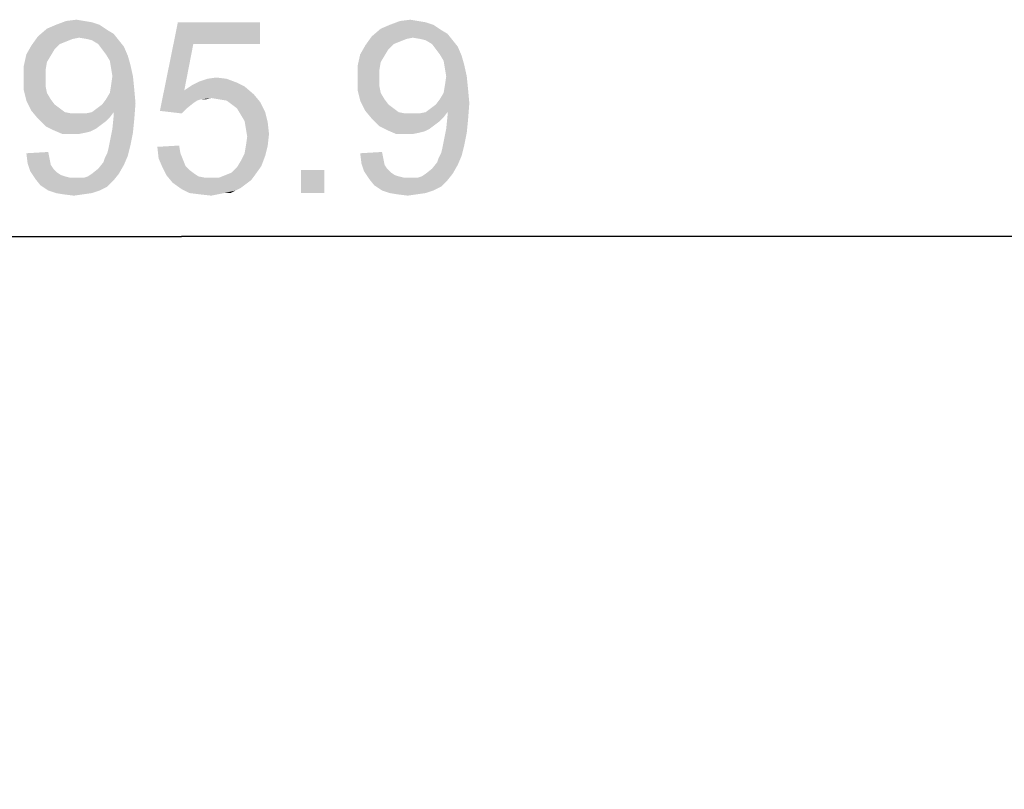
# Model space of a CAD drawing. Units: millimetres. Extents: x 0 to 1189, y 0 to 841.
# Drawn here: x 1088 to 1137, y 481 to 519 of the extents above; entities that cross this region are included whole.
import ezdxf

# ---------------------------------------------------------------- set-up
doc = ezdxf.new("R2010")
doc.units = ezdxf.units.MM
doc.header["$LTSCALE"] = 65.395
doc.layers.get('0').update_dxf_attribs({"linetype": 'CONTINUOUS'})
doc.layers.add('DEF_DRAFT_DIM', color=7, linetype='CONTINUOUS')
doc.styles.get("Standard").update_dxf_attribs({"font": 'ar_wgl__.ttf'})
doc.dimstyles.new('DIMSTYLE_1', dxfattribs={"dimtxt": 8.5, "dimasz": 0.1875, "dimexe": 0.125, "dimexo": 0.0625, "dimgap": 2.125, "dimtad": 0, "dimtih": 1, "dimtoh": 1, "dimdec": 1, "dimlfac": 5, "dimdsep": 46, "dimtxsty": 'Standard', "dimblk": 'CLOSED', "dimblk1": 'CLOSED', "dimblk2": 'CLOSED', "dimcen": 0.09, "dimazin": 2, "dimtfac": 1, "dimtofl": 0, "dimtmove": 0, "dimatfit": 3, "dimldrblk": 'CLOSED', "dimfxl": 0, "dimtolj": 1, "dimarcsym": 0})

# ---------------------------------------------------------------- blocks, each defined once
blk = doc.blocks.new('*D4')
at = {"layer": 'DEF_DRAFT_DIM', "color": 2, "linetype": 'Continuous'}
for p, q in [((1026.808, 393.411), (1026.808, 508.154)), ((1026.808, 508.029), (1096.398, 508.029)), ((1165.988, 508.029), (1096.398, 508.029)), ((1165.988, 476.691), (1165.988, 508.154))]:
    blk.add_line(p, q, dxfattribs=at)
blk = doc.blocks.new('_CLOSED')
at = {"color": 0, "linetype": 'ByBlock'}
for p, q in [((0, 0), (-1, 0.17)), ((-1, 0.17), (-1, -0.17)), ((-1, -0.17), (0, 0)), ((-1, 0), (0, 0))]:
    blk.add_line(p, q, dxfattribs=at)
blk = doc.blocks.new('_NONE')

msp = doc.modelspace()

# ---------------------------------------------------------------- linework, layer by layer
at = {"layer": 'DEF_DRAFT_DIM', "color": 2, "linetype": 'Continuous'}
for points in [[(1091.621, 518.5906), (1091.9987, 518.5277), (1090.2358, 518.4017)], [(1091.621, 518.5906), (1090.2358, 518.4017), (1090.7395, 518.5906)], [(1090.7395, 518.5906), (1091.2432, 518.6536), (1091.621, 518.5906)], [(1107.9913, 518.5906), (1108.3691, 518.5277), (1106.6061, 518.4017)], [(1107.9913, 518.5906), (1106.6061, 518.4017), (1107.1098, 518.5906)], [(1107.1098, 518.5906), (1107.6136, 518.6536), (1107.9913, 518.5906)], [(1092.7543, 518.1499), (1089.3543, 517.8351), (1089.795, 518.2128)], [(1092.7543, 518.1499), (1093.0691, 517.961), (1089.3543, 517.8351)], [(1092.3765, 518.4017), (1089.795, 518.2128), (1090.2358, 518.4017)], [(1089.795, 518.2128), (1092.3765, 518.4017), (1092.7543, 518.1499)], [(1090.2358, 518.4017), (1091.9987, 518.5277), (1092.3765, 518.4017)], [(1096.9728, 517.4573), (1095.3358, 514.1832), (1096.2173, 518.5277)], [(1096.2173, 518.5277), (1100.2469, 518.5277), (1096.9728, 517.4573)], [(1096.9728, 517.4573), (1100.2469, 518.5277), (1100.2469, 517.4573)], [(1109.1247, 518.1499), (1105.7247, 517.8351), (1106.1654, 518.2128)], [(1109.1247, 518.1499), (1109.4395, 517.961), (1105.7247, 517.8351)], [(1108.7469, 518.4017), (1106.1654, 518.2128), (1106.6061, 518.4017)], [(1106.1654, 518.2128), (1108.7469, 518.4017), (1109.1247, 518.1499)], [(1106.6061, 518.4017), (1108.3691, 518.5277), (1108.7469, 518.4017)], [(1091.3691, 517.7721), (1089.0395, 517.3943), (1089.3543, 517.8351)], [(1091.3691, 517.7721), (1091.0543, 517.7091), (1089.0395, 517.3943)], [(1091.0543, 517.7091), (1090.7395, 517.5832), (1089.0395, 517.3943)], [(1091.3691, 517.7721), (1089.3543, 517.8351), (1093.0691, 517.961)], [(1091.7469, 517.7091), (1091.3691, 517.7721), (1093.0691, 517.961)], [(1091.9987, 517.6462), (1091.7469, 517.7091), (1093.0691, 517.961)], [(1091.9987, 517.6462), (1093.0691, 517.961), (1093.321, 517.6462)], [(1093.321, 517.6462), (1092.3136, 517.4573), (1091.9987, 517.6462)], [(1092.3136, 517.4573), (1093.321, 517.6462), (1093.5728, 517.3314)], [(1107.7395, 517.7721), (1105.4098, 517.3943), (1105.7247, 517.8351)], [(1107.7395, 517.7721), (1107.4247, 517.7091), (1105.4098, 517.3943)], [(1107.4247, 517.7091), (1107.1098, 517.5832), (1105.4098, 517.3943)], [(1107.7395, 517.7721), (1105.7247, 517.8351), (1109.4395, 517.961)], [(1108.1173, 517.7091), (1107.7395, 517.7721), (1109.4395, 517.961)], [(1108.3691, 517.6462), (1108.1173, 517.7091), (1109.4395, 517.961)], [(1108.3691, 517.6462), (1109.4395, 517.961), (1109.6913, 517.6462)], [(1109.6913, 517.6462), (1108.6839, 517.4573), (1108.3691, 517.6462)], [(1108.6839, 517.4573), (1109.6913, 517.6462), (1109.9432, 517.3314)], [(1090.1728, 517.2054), (1088.7876, 516.9536), (1089.0395, 517.3943)], [(1088.7876, 516.9536), (1090.1728, 517.2054), (1089.9839, 516.8906)], [(1090.7395, 517.5832), (1090.4247, 517.4573), (1089.0395, 517.3943)], [(1089.0395, 517.3943), (1090.4247, 517.4573), (1090.1728, 517.2054)], [(1093.5728, 517.3314), (1092.5024, 517.2054), (1092.3136, 517.4573)], [(1092.6913, 516.9536), (1092.5024, 517.2054), (1093.5728, 517.3314)], [(1092.6913, 516.9536), (1093.5728, 517.3314), (1093.7617, 516.8906)], [(1096.9728, 517.4573), (1096.5321, 515.1906), (1095.3358, 514.1832)], [(1106.5432, 517.2054), (1105.158, 516.9536), (1105.4098, 517.3943)], [(1105.158, 516.9536), (1106.5432, 517.2054), (1106.3543, 516.8906)], [(1107.1098, 517.5832), (1106.795, 517.4573), (1105.4098, 517.3943)], [(1105.4098, 517.3943), (1106.795, 517.4573), (1106.5432, 517.2054)], [(1109.9432, 517.3314), (1108.8728, 517.2054), (1108.6839, 517.4573)], [(1109.0617, 516.9536), (1108.8728, 517.2054), (1109.9432, 517.3314)], [(1109.0617, 516.9536), (1109.9432, 517.3314), (1110.1321, 516.8906)], [(1089.9839, 516.8906), (1088.6617, 516.3869), (1088.7876, 516.9536)], [(1089.9839, 516.8906), (1089.795, 516.5758), (1088.6617, 516.3869)], [(1093.7617, 516.8906), (1092.8802, 516.6388), (1092.6913, 516.9536)], [(1092.8802, 516.6388), (1093.7617, 516.8906), (1093.8876, 516.4499)], [(1106.3543, 516.8906), (1105.0321, 516.3869), (1105.158, 516.9536)], [(1106.3543, 516.8906), (1106.1654, 516.5758), (1105.0321, 516.3869)], [(1110.1321, 516.8906), (1109.2506, 516.6388), (1109.0617, 516.9536)], [(1109.2506, 516.6388), (1110.1321, 516.8906), (1110.258, 516.4499)], [(1088.6617, 516.3869), (1089.795, 516.5758), (1089.7321, 516.198)], [(1089.7321, 516.198), (1088.6617, 515.7573), (1088.6617, 516.3869)], [(1088.6617, 515.7573), (1089.7321, 516.198), (1089.7321, 515.7573)], [(1093.8876, 516.4499), (1092.9432, 516.261), (1092.8802, 516.6388)], [(1093.0061, 515.8832), (1092.9432, 516.261), (1093.8876, 516.4499)], [(1093.0061, 515.8832), (1093.8876, 516.4499), (1094.0136, 515.8832)], [(1105.0321, 516.3869), (1106.1654, 516.5758), (1106.1024, 516.198)], [(1106.1024, 516.198), (1105.0321, 515.7573), (1105.0321, 516.3869)], [(1105.0321, 515.7573), (1106.1024, 516.198), (1106.1024, 515.7573)], [(1110.258, 516.4499), (1109.3136, 516.261), (1109.2506, 516.6388)], [(1109.3765, 515.8832), (1109.3136, 516.261), (1110.258, 516.4499)], [(1109.3765, 515.8832), (1110.258, 516.4499), (1110.3839, 515.8832)], [(1089.7321, 515.7573), (1089.7321, 515.3795), (1088.6617, 515.1906)], [(1089.7321, 515.7573), (1088.6617, 515.1906), (1088.6617, 515.7573)], [(1094.0136, 515.8832), (1092.9432, 515.4425), (1093.0061, 515.8832)], [(1092.9432, 515.4425), (1094.0136, 515.8832), (1094.0765, 515.2536)], [(1098.6098, 515.7573), (1097.2876, 515.6314), (1097.6654, 515.7573)], [(1097.2876, 515.6314), (1098.6098, 515.7573), (1099.1136, 515.5684)], [(1097.6654, 515.7573), (1098.1061, 515.8203), (1098.6098, 515.7573)], [(1106.1024, 515.7573), (1106.1024, 515.3795), (1105.0321, 515.1906)], [(1106.1024, 515.7573), (1105.0321, 515.1906), (1105.0321, 515.7573)], [(1110.3839, 515.8832), (1109.3136, 515.4425), (1109.3765, 515.8832)], [(1109.3136, 515.4425), (1110.3839, 515.8832), (1110.4469, 515.2536)], [(1088.6617, 515.1906), (1089.7321, 515.3795), (1089.795, 515.0647)], [(1092.6913, 514.7499), (1092.8802, 515.0647), (1094.0765, 515.2536)], [(1092.6913, 514.7499), (1094.0765, 515.2536), (1094.1395, 514.561)], [(1094.0765, 515.2536), (1092.8802, 515.0647), (1092.9432, 515.4425)], [(1099.4913, 515.3795), (1096.5321, 515.1906), (1096.9098, 515.4425)], [(1096.5321, 515.1906), (1099.4913, 515.3795), (1099.9321, 515.0017)], [(1099.1136, 515.5684), (1096.9098, 515.4425), (1097.2876, 515.6314)], [(1096.9098, 515.4425), (1099.1136, 515.5684), (1099.4913, 515.3795)], [(1105.0321, 515.1906), (1106.1024, 515.3795), (1106.1654, 515.0647)], [(1109.0617, 514.7499), (1109.2506, 515.0647), (1110.4469, 515.2536)], [(1109.0617, 514.7499), (1110.4469, 515.2536), (1110.5098, 514.561)], [(1110.4469, 515.2536), (1109.2506, 515.0647), (1109.3136, 515.4425)], [(1089.795, 515.0647), (1088.7876, 514.6869), (1088.6617, 515.1906)], [(1089.795, 515.0647), (1089.9839, 514.7499), (1088.7876, 514.6869)], [(1088.7876, 514.6869), (1089.9839, 514.7499), (1090.1728, 514.498)], [(1094.1395, 514.561), (1092.5024, 514.498), (1092.6913, 514.7499)], [(1096.5321, 515.1906), (1097.3506, 514.7499), (1095.3358, 514.1832)], [(1097.3506, 514.7499), (1097.1617, 514.6869), (1095.3358, 514.1832)], [(1096.5321, 515.1906), (1099.9321, 515.0017), (1097.8543, 514.8128)], [(1096.5321, 515.1906), (1097.8543, 514.8128), (1097.3506, 514.7499)], [(1097.3506, 514.7499), (1097.8543, 514.8128), (1097.6024, 514.7499)], [(1098.2321, 514.7499), (1097.8543, 514.8128), (1099.9321, 515.0017)], [(1098.6098, 514.6869), (1098.2321, 514.7499), (1099.9321, 515.0017)], [(1098.6098, 514.6869), (1099.9321, 515.0017), (1100.2469, 514.624)], [(1106.1654, 515.0647), (1105.158, 514.6869), (1105.0321, 515.1906)], [(1106.1654, 515.0647), (1106.3543, 514.7499), (1105.158, 514.6869)], [(1105.158, 514.6869), (1106.3543, 514.7499), (1106.5432, 514.498)], [(1110.5098, 514.561), (1108.8728, 514.498), (1109.0617, 514.7499)], [(1090.1728, 514.498), (1089.0395, 514.1832), (1088.7876, 514.6869)], [(1090.1728, 514.498), (1090.4247, 514.3091), (1089.0395, 514.1832)], [(1089.0395, 514.1832), (1090.4247, 514.3091), (1090.6765, 514.1203)], [(1091.9987, 514.1203), (1092.2506, 514.3091), (1094.1395, 514.561)], [(1093.0691, 514.1203), (1091.9987, 514.1203), (1094.1395, 514.561)], [(1092.2506, 514.3091), (1092.5024, 514.498), (1094.1395, 514.561)], [(1093.0691, 513.9943), (1093.0691, 514.1203), (1094.1395, 514.561)], [(1093.0691, 513.9314), (1093.0691, 513.9943), (1094.1395, 514.561)], [(1093.0691, 513.9314), (1094.1395, 514.561), (1094.0765, 513.7425)], [(1097.1617, 514.6869), (1096.9728, 514.561), (1095.3358, 514.1832)], [(1096.9728, 514.561), (1096.658, 514.3091), (1095.3358, 514.1832)], [(1095.3358, 514.1832), (1096.658, 514.3091), (1096.4061, 514.0573)], [(1100.2469, 514.624), (1098.8617, 514.498), (1098.6098, 514.6869)], [(1099.1136, 514.3091), (1098.8617, 514.498), (1100.2469, 514.624)], [(1099.1136, 514.3091), (1100.2469, 514.624), (1100.4987, 514.1203)], [(1100.4987, 514.1203), (1099.3024, 513.9943), (1099.1136, 514.3091)], [(1106.5432, 514.498), (1105.4098, 514.1832), (1105.158, 514.6869)], [(1106.5432, 514.498), (1106.795, 514.3091), (1105.4098, 514.1832)], [(1105.4098, 514.1832), (1106.795, 514.3091), (1107.0469, 514.1203)], [(1108.3691, 514.1203), (1108.621, 514.3091), (1110.5098, 514.561)], [(1109.4395, 514.1203), (1108.3691, 514.1203), (1110.5098, 514.561)], [(1108.621, 514.3091), (1108.8728, 514.498), (1110.5098, 514.561)], [(1109.4395, 513.9943), (1109.4395, 514.1203), (1110.5098, 514.561)], [(1109.4395, 513.9314), (1109.4395, 513.9943), (1110.5098, 514.561)], [(1109.4395, 513.9314), (1110.5098, 514.561), (1110.4469, 513.7425)], [(1090.6765, 514.1203), (1089.3543, 513.8054), (1089.0395, 514.1832)], [(1090.6765, 514.1203), (1090.9913, 514.0573), (1089.3543, 513.8054)], [(1091.6839, 514.0573), (1092.8802, 513.8684), (1089.3543, 513.8054)], [(1091.3691, 514.0573), (1091.6839, 514.0573), (1089.3543, 513.8054)], [(1090.9913, 514.0573), (1091.3691, 514.0573), (1089.3543, 513.8054)], [(1089.3543, 513.8054), (1092.8802, 513.8684), (1092.6913, 513.6795)], [(1092.6913, 513.6795), (1089.7321, 513.4277), (1089.3543, 513.8054)], [(1093.0691, 514.1203), (1091.6839, 514.0573), (1091.9987, 514.1203)], [(1091.6839, 514.0573), (1093.0691, 514.1203), (1092.8802, 513.8684)], [(1094.0765, 513.7425), (1093.0061, 513.3017), (1093.0691, 513.9314)], [(1099.4913, 513.6795), (1099.3024, 513.9943), (1100.4987, 514.1203)], [(1099.4913, 513.6795), (1100.4987, 514.1203), (1100.6247, 513.6165)], [(1107.0469, 514.1203), (1105.7247, 513.8054), (1105.4098, 514.1832)], [(1107.0469, 514.1203), (1107.3617, 514.0573), (1105.7247, 513.8054)], [(1108.0543, 514.0573), (1109.2506, 513.8684), (1105.7247, 513.8054)], [(1107.7395, 514.0573), (1108.0543, 514.0573), (1105.7247, 513.8054)], [(1107.3617, 514.0573), (1107.7395, 514.0573), (1105.7247, 513.8054)], [(1105.7247, 513.8054), (1109.2506, 513.8684), (1109.0617, 513.6795)], [(1109.0617, 513.6795), (1106.1024, 513.4277), (1105.7247, 513.8054)], [(1109.4395, 514.1203), (1108.0543, 514.0573), (1108.3691, 514.1203)], [(1108.0543, 514.0573), (1109.4395, 514.1203), (1109.2506, 513.8684)], [(1110.4469, 513.7425), (1109.3765, 513.3017), (1109.4395, 513.9314)], [(1092.6913, 513.6795), (1092.4395, 513.4906), (1089.7321, 513.4277)], [(1089.7321, 513.4277), (1092.4395, 513.4906), (1092.1876, 513.3017)], [(1092.1876, 513.3017), (1090.1098, 513.2388), (1089.7321, 513.4277)], [(1090.1098, 513.2388), (1092.1876, 513.3017), (1091.9358, 513.1758)], [(1094.0136, 513.1128), (1092.8802, 512.6721), (1093.0061, 513.3017)], [(1093.0061, 513.3017), (1094.0765, 513.7425), (1094.0136, 513.1128)], [(1100.6247, 513.6165), (1099.5543, 513.3017), (1099.4913, 513.6795)], [(1099.5543, 513.3017), (1100.6247, 513.6165), (1100.6876, 513.0499)], [(1100.6876, 513.0499), (1099.6173, 512.924), (1099.5543, 513.3017)], [(1109.0617, 513.6795), (1108.8098, 513.4906), (1106.1024, 513.4277)], [(1106.1024, 513.4277), (1108.8098, 513.4906), (1108.558, 513.3017)], [(1108.558, 513.3017), (1106.4802, 513.2388), (1106.1024, 513.4277)], [(1106.4802, 513.2388), (1108.558, 513.3017), (1108.3061, 513.1758)], [(1110.3839, 513.1128), (1109.2506, 512.6721), (1109.3765, 513.3017)], [(1109.3765, 513.3017), (1110.4469, 513.7425), (1110.3839, 513.1128)], [(1091.9358, 513.1758), (1090.5506, 513.0499), (1090.1098, 513.2388)], [(1091.9358, 513.1758), (1091.6839, 513.1128), (1090.5506, 513.0499)], [(1091.0543, 513.0499), (1090.5506, 513.0499), (1091.6839, 513.1128)], [(1091.0543, 513.0499), (1091.6839, 513.1128), (1091.3691, 513.0499)], [(1092.8802, 512.6721), (1094.0136, 513.1128), (1093.8876, 512.4832)], [(1099.5543, 512.4832), (1099.6173, 512.924), (1100.6876, 513.0499)], [(1099.5543, 512.4832), (1100.6876, 513.0499), (1100.6247, 512.4832)], [(1108.3061, 513.1758), (1106.921, 513.0499), (1106.4802, 513.2388)], [(1108.3061, 513.1758), (1108.0543, 513.1128), (1106.921, 513.0499)], [(1107.4247, 513.0499), (1106.921, 513.0499), (1108.0543, 513.1128)], [(1107.4247, 513.0499), (1108.0543, 513.1128), (1107.7395, 513.0499)], [(1109.2506, 512.6721), (1110.3839, 513.1128), (1110.258, 512.4832)], [(1092.7543, 512.1054), (1092.8173, 512.3573), (1093.8876, 512.4832)], [(1092.7543, 512.1054), (1093.8876, 512.4832), (1093.7617, 511.9795)], [(1093.8876, 512.4832), (1092.8173, 512.3573), (1092.8802, 512.6721)], [(1095.2098, 512.4203), (1096.2802, 512.4832), (1096.3432, 512.1054)], [(1096.3432, 512.1054), (1095.2728, 511.8536), (1095.2098, 512.4203)], [(1100.6247, 512.4832), (1099.4913, 512.1054), (1099.5543, 512.4832)], [(1099.4913, 512.1054), (1100.6247, 512.4832), (1100.4987, 511.9795)], [(1109.1247, 512.1054), (1109.1876, 512.3573), (1110.258, 512.4832)], [(1109.1247, 512.1054), (1110.258, 512.4832), (1110.1321, 511.9795)], [(1110.258, 512.4832), (1109.1876, 512.3573), (1109.2506, 512.6721)], [(1088.7876, 512.1054), (1089.858, 512.1684), (1089.921, 511.8536)], [(1089.921, 511.8536), (1088.8506, 511.6017), (1088.7876, 512.1054)], [(1088.8506, 511.6017), (1089.921, 511.8536), (1089.9839, 511.5388)], [(1092.5654, 511.6647), (1092.6284, 511.8536), (1093.7617, 511.9795)], [(1092.5654, 511.6647), (1093.7617, 511.9795), (1093.5728, 511.5388)], [(1093.7617, 511.9795), (1092.6284, 511.8536), (1092.7543, 512.1054)], [(1095.2728, 511.8536), (1096.3432, 512.1054), (1096.4691, 511.7906)], [(1096.4691, 511.7906), (1095.4617, 511.4128), (1095.2728, 511.8536)], [(1100.4987, 511.9795), (1099.3024, 511.7277), (1099.4913, 512.1054)], [(1099.3024, 511.7277), (1100.4987, 511.9795), (1100.3098, 511.4758)], [(1105.158, 512.1054), (1106.2284, 512.1684), (1106.2913, 511.8536)], [(1106.2913, 511.8536), (1105.221, 511.6017), (1105.158, 512.1054)], [(1105.221, 511.6017), (1106.2913, 511.8536), (1106.3543, 511.5388)], [(1108.9358, 511.6647), (1108.9987, 511.8536), (1110.1321, 511.9795)], [(1108.9358, 511.6647), (1110.1321, 511.9795), (1109.9432, 511.5388)], [(1110.1321, 511.9795), (1108.9987, 511.8536), (1109.1247, 512.1054)], [(1089.9839, 511.5388), (1088.9765, 511.224), (1088.8506, 511.6017)], [(1089.9839, 511.5388), (1090.1098, 511.3499), (1088.9765, 511.224)], [(1088.9765, 511.224), (1090.1098, 511.3499), (1090.2987, 511.161)], [(1091.9987, 511.098), (1092.3136, 511.3499), (1093.5728, 511.5388)], [(1091.9987, 511.098), (1093.5728, 511.5388), (1093.321, 511.098)], [(1093.5728, 511.5388), (1092.3136, 511.3499), (1092.5654, 511.6647)], [(1096.4691, 511.7906), (1096.595, 511.4758), (1095.4617, 511.4128)], [(1095.4617, 511.4128), (1096.595, 511.4758), (1096.7839, 511.2869)], [(1096.7839, 511.2869), (1095.6506, 511.0351), (1095.4617, 511.4128)], [(1098.5469, 511.0351), (1098.8617, 511.161), (1100.3098, 511.4758)], [(1098.5469, 511.0351), (1100.3098, 511.4758), (1099.995, 511.0351)], [(1098.8617, 511.161), (1099.1136, 511.4128), (1100.3098, 511.4758)], [(1100.3098, 511.4758), (1099.1136, 511.4128), (1099.3024, 511.7277)], [(1106.3543, 511.5388), (1105.3469, 511.224), (1105.221, 511.6017)], [(1106.3543, 511.5388), (1106.4802, 511.3499), (1105.3469, 511.224)], [(1105.3469, 511.224), (1106.4802, 511.3499), (1106.6691, 511.161)], [(1108.3691, 511.098), (1108.6839, 511.3499), (1109.9432, 511.5388)], [(1108.3691, 511.098), (1109.9432, 511.5388), (1109.6913, 511.098)], [(1109.9432, 511.5388), (1108.6839, 511.3499), (1108.9358, 511.6647)], [(1090.2987, 511.161), (1089.2284, 510.8462), (1088.9765, 511.224)], [(1090.2987, 511.161), (1090.4876, 511.0351), (1089.2284, 510.8462)], [(1090.4876, 511.0351), (1090.6765, 510.9721), (1089.2284, 510.8462)], [(1090.6765, 510.9721), (1090.9284, 510.9091), (1089.2284, 510.8462)], [(1091.3691, 510.9091), (1091.621, 510.9091), (1089.2284, 510.8462)], [(1091.1802, 510.9091), (1091.3691, 510.9091), (1089.2284, 510.8462)], [(1090.9284, 510.9091), (1091.1802, 510.9091), (1089.2284, 510.8462)], [(1093.0691, 510.7832), (1089.2284, 510.8462), (1091.621, 510.9091)], [(1091.621, 510.9091), (1091.8098, 510.9721), (1093.321, 511.098)], [(1091.621, 510.9091), (1093.321, 511.098), (1093.0691, 510.7832)], [(1093.321, 511.098), (1091.8098, 510.9721), (1091.9987, 511.098)], [(1096.7839, 511.2869), (1097.0358, 511.098), (1095.6506, 511.0351)], [(1095.6506, 511.0351), (1097.0358, 511.098), (1097.2247, 510.9721)], [(1097.2247, 510.9721), (1095.9654, 510.6573), (1095.6506, 511.0351)], [(1097.2247, 510.9721), (1097.5395, 510.9091), (1095.9654, 510.6573)], [(1098.2321, 510.9091), (1099.8061, 510.7832), (1095.9654, 510.6573)], [(1097.8543, 510.9091), (1098.2321, 510.9091), (1095.9654, 510.6573)], [(1097.5395, 510.9091), (1097.8543, 510.9091), (1095.9654, 510.6573)], [(1099.995, 511.0351), (1098.2321, 510.9091), (1098.5469, 511.0351)], [(1098.2321, 510.9091), (1099.995, 511.0351), (1099.8061, 510.7832)], [(1103.395, 511.2869), (1102.2617, 510.1536), (1102.2617, 511.2869)], [(1102.2617, 510.1536), (1103.395, 511.2869), (1103.395, 510.1536)], [(1106.6691, 511.161), (1105.5987, 510.8462), (1105.3469, 511.224)], [(1106.6691, 511.161), (1106.858, 511.0351), (1105.5987, 510.8462)], [(1106.858, 511.0351), (1107.0469, 510.9721), (1105.5987, 510.8462)], [(1107.0469, 510.9721), (1107.2987, 510.9091), (1105.5987, 510.8462)], [(1107.7395, 510.9091), (1107.9913, 510.9091), (1105.5987, 510.8462)], [(1107.5506, 510.9091), (1107.7395, 510.9091), (1105.5987, 510.8462)], [(1107.2987, 510.9091), (1107.5506, 510.9091), (1105.5987, 510.8462)], [(1109.4395, 510.7832), (1105.5987, 510.8462), (1107.9913, 510.9091)], [(1107.9913, 510.9091), (1108.1802, 510.9721), (1109.6913, 511.098)], [(1107.9913, 510.9091), (1109.6913, 511.098), (1109.4395, 510.7832)], [(1109.6913, 511.098), (1108.1802, 510.9721), (1108.3691, 511.098)], [(1093.0691, 510.7832), (1089.4802, 510.5314), (1089.2284, 510.8462)], [(1089.4802, 510.5314), (1093.0691, 510.7832), (1092.7543, 510.4684)], [(1092.7543, 510.4684), (1089.858, 510.2795), (1089.4802, 510.5314)], [(1089.858, 510.2795), (1092.7543, 510.4684), (1092.3765, 510.2795)], [(1095.9654, 510.6573), (1099.8061, 510.7832), (1099.5543, 510.5943)], [(1099.5543, 510.5943), (1096.4061, 510.3425), (1095.9654, 510.6573)], [(1099.5543, 510.5943), (1099.3024, 510.4054), (1096.4061, 510.3425)], [(1096.4061, 510.3425), (1099.3024, 510.4054), (1099.0506, 510.2795)], [(1109.4395, 510.7832), (1105.8506, 510.5314), (1105.5987, 510.8462)], [(1105.8506, 510.5314), (1109.4395, 510.7832), (1109.1247, 510.4684)], [(1109.1247, 510.4684), (1106.2284, 510.2795), (1105.8506, 510.5314)], [(1106.2284, 510.2795), (1109.1247, 510.4684), (1108.7469, 510.2795)], [(1092.3765, 510.2795), (1090.2358, 510.1536), (1089.858, 510.2795)], [(1090.2358, 510.1536), (1092.3765, 510.2795), (1091.9987, 510.1536)], [(1091.9987, 510.1536), (1090.6136, 510.0906), (1090.2358, 510.1536)], [(1090.6136, 510.0906), (1091.9987, 510.1536), (1091.558, 510.0906)], [(1091.558, 510.0906), (1091.1173, 510.0277), (1090.6136, 510.0906)], [(1099.0506, 510.2795), (1096.7839, 510.1536), (1096.4061, 510.3425)], [(1098.4839, 510.1536), (1096.7839, 510.1536), (1099.0506, 510.2795)], [(1098.4839, 510.1536), (1097.2876, 510.0906), (1096.7839, 510.1536)], [(1097.2876, 510.0906), (1098.4839, 510.1536), (1098.1691, 510.0906)], [(1098.1691, 510.0906), (1097.8543, 510.0277), (1097.2876, 510.0906)], [(1098.4839, 510.1536), (1099.0506, 510.2795), (1098.7987, 510.1536)], [(1108.7469, 510.2795), (1106.6061, 510.1536), (1106.2284, 510.2795)], [(1106.6061, 510.1536), (1108.7469, 510.2795), (1108.3691, 510.1536)], [(1108.3691, 510.1536), (1106.9839, 510.0906), (1106.6061, 510.1536)], [(1106.9839, 510.0906), (1108.3691, 510.1536), (1107.9284, 510.0906)], [(1107.9284, 510.0906), (1107.4876, 510.0277), (1106.9839, 510.0906)]]:
    msp.add_solid(points, dxfattribs=at)

# ---------------------------------------------------------------- dimensions: what is measured, and where the dimension line sits
dim = msp.add_linear_dim(base=(1026.8082, 508.0286), p1=(1165.9882, 476.6286), p2=(1026.8082, 393.3486), angle=180, dimstyle='DIMSTYLE_1', override={"dimtad": 1, "dimtih": 0, "dimtoh": 0, "dimblk1": 'NONE', "dimblk2": 'NONE', "dimsah": 1}, dxfattribs=at)
dim.commit()
dim.dimension.update_dxf_attribs({"geometry": '*D4', "text_midpoint": (1081.5469, 508.0286), "dimtype": 160})

doc.saveas('drawing.dxf')
